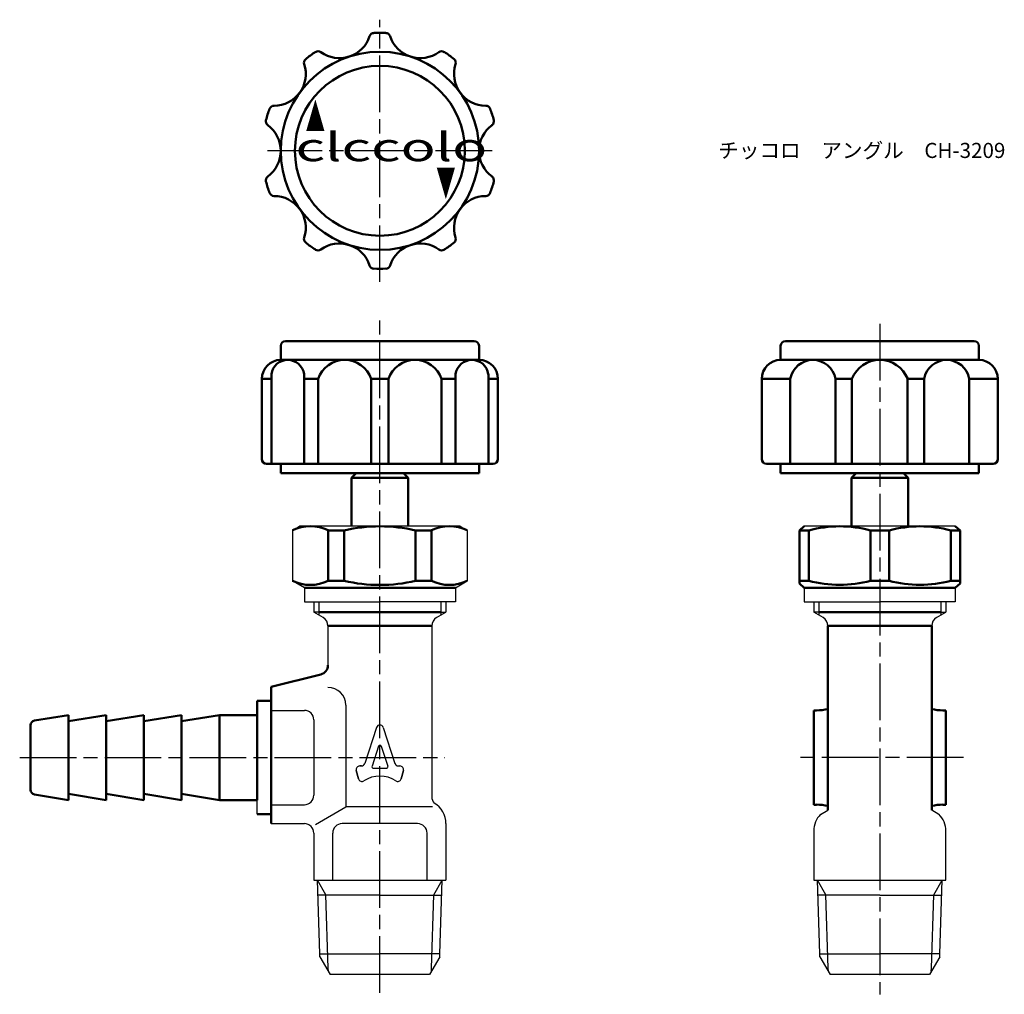
# Model space of a CAD drawing. Units: millimetres. Extents: x 178 to 283, y 146 to 249.
import ezdxf

# ---------------------------------------------------------------- set-up
doc = ezdxf.new("R2010")
doc.units = ezdxf.units.MM
doc.header["$LTSCALE"] = 0.5
doc.linetypes.add('AM_ISO08W050', pattern=[18, 12, -1.5, 3, -1.5])
for name, color, linetype, lineweight in [('AM_0', 7, 'Continuous', 50), ('AM_4', 3, 'Continuous', 25), ('AM_7', 4, 'AM_ISO08W050', 25)]:
    doc.layers.add(name, color=color, linetype=linetype, lineweight=lineweight)
doc.styles.get("Standard").update_dxf_attribs({"font": 'ISOCP.SHX', "bigfont": 'EXTFONT.SHX'})
doc.styles.add('ｽﾀｲﾙ1', font='txt')

msp = doc.modelspace()

# ---------------------------------------------------------------- linework, layer by layer
at = {"color": 0}
for p, q in [((207.17, 194.9), (207.92, 195.33)), ((216.42, 195.33), (207.92, 195.33)), ((224.92, 195.33), (216.42, 195.33)), ((224.92, 195.33), (225.67, 194.9)), ((269.37, 195.33), (261.37, 195.33)), ((277.37, 195.33), (269.37, 195.33)), ((207.17, 194.9), (207.17, 189.55)), ((225.67, 194.9), (225.67, 189.55)), ((207.17, 189.55), (207.92, 189.12)), ((208.42, 188.83), (207.17, 189.55)), ((208.42, 188.83), (208.42, 187.33)), ((224.42, 188.83), (225.67, 189.55)), ((224.42, 188.83), (224.42, 187.33)), ((261.37, 188.83), (261.37, 187.33)), ((277.37, 188.83), (277.37, 187.33)), ((208.42, 187.33), (216.42, 187.33)), ((209.42, 187.33), (209.42, 186.23)), ((224.42, 187.33), (216.42, 187.33)), ((223.42, 187.33), (223.42, 186.23)), ((261.37, 187.33), (269.37, 187.33)), ((262.37, 187.33), (262.37, 186.23)), ((277.37, 187.33), (269.37, 187.33)), ((276.37, 187.33), (276.37, 186.23)), ((209.96, 186.23), (209.42, 186.23)), ((209.96, 186.23), (209.42, 186.23)), ((210.42, 185.66), (209.42, 186.23)), ((222.42, 185.66), (223.42, 186.23)), ((222.88, 186.23), (223.42, 186.23)), ((222.88, 186.23), (223.42, 186.23)), ((262.91, 186.23), (262.37, 186.23)), ((262.91, 186.23), (262.37, 186.23)), ((263.37, 185.66), (262.37, 186.23)), ((275.37, 185.66), (276.37, 186.23)), ((275.83, 186.23), (276.37, 186.23)), ((275.83, 186.23), (276.37, 186.23)), ((210.92, 184.79), (210.92, 180.61)), ((221.92, 184.79), (221.92, 166.66)), ((212.81, 176.38), (212.81, 165.61)), ((204.92, 175.83), (208.42, 175.83)), ((216.06, 174.03), (214.82, 170.2)), ((216.77, 174.03), (218.02, 170.2)), ((216.28, 172.02), (215.59, 169.9)), ((216.56, 172.02), (217.25, 169.9)), ((214.16, 168.57), (213.92, 169.47)), ((214.16, 168.57), (213.92, 169.47)), ((213.92, 169.47), (214.16, 168.57)), ((214.28, 169.94), (214.46, 169.94)), ((214.46, 169.94), (214.28, 169.94)), ((215.73, 169.7), (217.11, 169.7)), ((218.38, 169.94), (218.55, 169.94)), ((218.92, 169.47), (218.68, 168.57)), ((218.68, 168.57), (218.92, 169.47)), ((203.42, 164.83), (203.42, 166.83)), ((204.92, 165.83), (208.42, 165.83)), ((209.6, 163.73), (212.81, 165.61)), ((221.99, 165.61), (212.81, 165.61)), ((221.99, 165.61), (212.81, 165.61)), ((263.1, 164.81), (263.87, 165.26)), ((275.64, 164.81), (274.87, 165.26)), ((223.42, 163.83), (223.42, 157.83)), ((209.42, 162.83), (209.42, 157.83)), ((211.42, 157.83), (211.42, 162.83)), ((221.42, 157.83), (221.42, 162.83)), ((262.37, 163.05), (262.37, 157.83)), ((276.37, 157.83), (276.37, 163.05)), ((209.42, 157.83), (216.42, 157.83)), ((216.42, 157.83), (223.42, 157.83)), ((262.37, 157.83), (269.37, 157.83)), ((269.37, 157.83), (276.37, 157.83)), ((216.42, 156.26), (209.87, 156.26)), ((216.42, 156.26), (222.97, 156.26)), ((269.37, 156.26), (262.82, 156.26)), ((269.37, 156.26), (275.92, 156.26))]:
    msp.add_line(p, q, dxfattribs=at)
for p, q in [((224.42, 188.83), (208.42, 188.83)), ((209.42, 174.83), (209.42, 166.83)), ((204.92, 163.83), (208.42, 163.83)), ((220.42, 163.83), (212.42, 163.83)), ((210.06, 150.04), (209.82, 157.83)), ((222.78, 150.04), (223.02, 157.83)), ((263.01, 150.04), (262.77, 157.83)), ((275.73, 150.04), (275.97, 157.83)), ((210.07, 149.73), (210.06, 150.04)), ((210.06, 150.04), (216.42, 150.04)), ((210.07, 149.73), (211.17, 147.83)), ((222.78, 150.04), (216.42, 150.04)), ((222.77, 149.73), (221.67, 147.83)), ((222.77, 149.73), (222.78, 150.04)), ((263.02, 149.73), (263.01, 150.04)), ((263.01, 150.04), (269.37, 150.04)), ((263.02, 149.73), (264.12, 147.83)), ((275.73, 150.04), (269.37, 150.04)), ((275.72, 149.73), (274.62, 147.83)), ((275.72, 149.73), (275.73, 150.04)), ((221.67, 147.83), (211.17, 147.83)), ((274.62, 147.83), (264.12, 147.83))]:
    msp.add_line(p, q)
for centre, radius, start, end in [((209.92, 184.79), 1, 0, 60), ((222.92, 184.79), 1, 120, 180), ((262.87, 184.79), 1, 0, 60), ((275.87, 184.79), 1, 120, 180), ((210.92, 176.38), 1.89, 360, 90), ((216.42, 173.91), 0.375, 18, 162), ((216.42, 171.97), 0.15, 18, 162), ((214.46, 170.31), 0.375, 270, 342), ((218.38, 170.31), 0.375, 198, 270), ((214.28, 169.56), 0.375, 90, 195), ((214.28, 169.56), 0.375, 90, 195), ((215.73, 169.85), 0.15, 162, 270), ((217.11, 169.85), 0.15, 270, 18), ((218.55, 169.56), 0.375, 345, 90), ((214.52, 168.67), 0.375, 195, 304.1776), ((216.42, 165.87), 3, 55.8224, 124.1776), ((218.31, 168.67), 0.375, 235.8224, 345), ((222.92, 166.66), 1, 180, 221.736), ((264.87, 163.05), 2.5, 135, 180), ((273.87, 163.05), 2.5, 0, 45), ((208.42, 162.83), 1, 360, 90)]:
    msp.add_arc(centre, radius, start, end, dxfattribs=at)
for centre, radius, start, end in [((208.42, 174.83), 1, 360, 90), ((208.42, 166.83), 1, 270, 360), ((220.92, 163.83), 2.5, 360, 60), ((212.42, 162.83), 1, 90, 180), ((220.42, 162.83), 1, 360, 90)]:
    msp.add_arc(centre, radius, start, end)
at = {"layer": 'AM_0'}
for p, q in [((206.42, 214.96), (216.42, 214.96)), ((226.42, 214.96), (216.42, 214.96)), ((259.37, 214.96), (279.37, 214.96)), ((205.92, 212.96), (205.92, 214.46)), ((226.92, 212.96), (226.92, 214.46)), ((258.87, 212.96), (258.87, 214.46)), ((279.87, 212.96), (279.87, 214.46)), ((205.92, 212.96), (216.42, 212.96)), ((226.92, 212.96), (216.42, 212.96)), ((258.87, 212.96), (269.37, 212.96)), ((264.67, 212.96), (259.89, 212.96)), ((279.87, 212.96), (269.37, 212.96)), ((203.92, 210.96), (203.92, 202.46)), ((203.92, 210.96), (204.93, 210.96)), ((204.93, 211.45), (204.93, 201.96)), ((208.4, 211.45), (208.4, 201.96)), ((208.4, 210.96), (209.88, 210.96)), ((209.88, 210.96), (209.88, 201.96)), ((215.5, 210.96), (215.5, 201.96)), ((215.5, 210.96), (217.33, 210.96)), ((217.33, 210.96), (217.33, 201.96)), ((222.95, 210.96), (222.95, 201.96)), ((222.95, 210.96), (224.44, 210.96)), ((224.44, 211.45), (224.44, 201.96)), ((227.91, 211.45), (227.91, 201.96)), ((227.91, 210.96), (228.92, 210.96)), ((228.92, 210.96), (228.92, 202.46)), ((256.87, 210.96), (256.87, 202.46)), ((256.87, 210.96), (259.89, 210.96)), ((259.89, 210.96), (259.89, 201.96)), ((264.67, 210.96), (264.67, 201.96)), ((264.67, 210.96), (266.41, 210.96)), ((266.41, 210.96), (266.41, 201.96)), ((272.32, 210.96), (272.32, 201.96)), ((272.32, 210.96), (274.07, 210.96)), ((274.07, 210.96), (274.07, 201.96)), ((278.85, 210.96), (278.85, 201.96)), ((278.85, 210.96), (281.87, 210.96)), ((281.87, 210.96), (281.87, 202.46)), ((204.42, 201.96), (216.42, 201.96)), ((205.92, 201.96), (205.92, 200.96)), ((228.42, 201.96), (216.42, 201.96)), ((226.92, 201.96), (226.92, 200.96)), ((257.37, 201.96), (269.37, 201.96)), ((258.87, 201.96), (258.87, 200.96)), ((281.37, 201.96), (269.37, 201.96)), ((279.87, 201.96), (279.87, 200.96)), ((205.92, 200.96), (216.42, 200.96)), ((213.92, 200.96), (213.42, 200.46)), ((213.42, 200.46), (213.42, 195.33)), ((213.42, 200.46), (219.42, 200.46)), ((226.92, 200.96), (216.42, 200.96)), ((218.92, 200.96), (219.42, 200.46)), ((219.42, 200.46), (219.42, 195.33)), ((258.87, 200.96), (269.37, 200.96)), ((266.87, 200.96), (266.37, 200.46)), ((266.37, 200.46), (266.37, 195.33)), ((266.37, 200.46), (272.37, 200.46)), ((272.37, 200.46), (266.37, 200.46)), ((279.87, 200.96), (269.37, 200.96)), ((271.87, 200.96), (272.37, 200.46)), ((272.37, 200.46), (272.37, 195.33)), ((219.42, 195.33), (219.42, 195.33)), ((260.87, 194.9), (261.37, 195.33)), ((277.87, 194.9), (277.37, 195.33)), ((210.95, 194.9), (210.95, 189.55)), ((210.95, 194.9), (212.64, 194.9)), ((212.64, 194.9), (212.64, 189.55)), ((220.2, 194.9), (220.2, 189.55)), ((221.89, 194.9), (220.2, 194.9)), ((221.89, 194.9), (221.89, 189.55)), ((261.85, 194.9), (260.87, 194.9)), ((260.87, 194.9), (260.87, 189.27)), ((261.85, 194.9), (261.85, 189.55)), ((268.39, 194.9), (270.35, 194.9)), ((268.39, 189.55), (268.39, 194.9)), ((270.35, 189.55), (270.35, 194.9)), ((276.89, 194.9), (277.87, 194.9)), ((276.89, 194.9), (276.89, 189.55)), ((277.87, 194.9), (277.87, 189.27)), ((224.42, 188.83), (208.42, 188.83)), ((210.95, 189.55), (212.64, 189.55)), ((221.89, 189.55), (220.2, 189.55)), ((261.85, 189.55), (260.87, 189.55)), ((260.87, 189.27), (261.37, 188.83)), ((277.37, 188.83), (261.37, 188.83)), ((268.39, 189.55), (270.35, 189.55)), ((276.89, 189.55), (277.87, 189.55)), ((277.87, 189.27), (277.37, 188.83)), ((209.96, 186.23), (216.42, 186.23)), ((222.88, 186.23), (216.42, 186.23)), ((262.91, 186.23), (269.37, 186.23)), ((275.83, 186.23), (269.37, 186.23)), ((221.92, 184.79), (210.92, 184.79)), ((263.87, 184.79), (274.87, 184.79)), ((263.87, 184.79), (263.87, 173.33)), ((274.87, 184.79), (274.87, 175.97)), ((204.92, 178.33), (210.16, 179.64)), ((204.92, 177.83), (204.92, 178.33)), ((204.92, 177.83), (204.92, 170.83)), ((203.42, 176.83), (204.92, 176.83)), ((203.42, 176.83), (203.42, 175.33)), ((179.84, 174.75), (183.42, 175.33)), ((183.42, 175.33), (183.42, 174.68)), ((183.42, 174.68), (187.42, 175.33)), ((187.42, 175.33), (187.42, 174.68)), ((187.42, 174.68), (191.42, 175.33)), ((191.42, 175.33), (191.42, 174.68)), ((191.42, 174.68), (195.42, 175.33)), ((195.42, 175.33), (195.42, 174.68)), ((195.42, 174.68), (199.42, 175.33)), ((199.42, 175.33), (203.42, 175.33)), ((199.42, 175.33), (199.42, 166.33)), ((203.42, 175.33), (203.42, 170.83)), ((262.37, 170.83), (262.37, 175.83)), ((262.37, 175.83), (262.68, 175.83)), ((274.87, 175.97), (274.87, 165.26)), ((276.37, 175.83), (276.06, 175.83)), ((276.37, 170.83), (276.37, 175.83)), ((179.42, 174.26), (179.42, 170.83)), ((179.42, 170.83), (179.42, 174.26)), ((183.42, 174.68), (183.42, 166.98)), ((187.42, 174.68), (187.42, 166.98)), ((191.42, 174.68), (191.42, 166.98)), ((195.42, 174.68), (195.42, 166.98)), ((263.87, 173.33), (263.87, 165.26)), ((179.42, 167.41), (179.42, 170.83)), ((179.42, 170.83), (179.42, 167.41)), ((203.42, 166.33), (203.42, 170.83)), ((204.92, 170.83), (204.92, 163.83)), ((262.37, 170.83), (262.37, 165.83)), ((276.37, 170.83), (276.37, 165.83)), ((179.84, 166.91), (183.42, 166.33)), ((183.42, 166.33), (183.42, 166.98)), ((183.42, 166.98), (187.42, 166.33)), ((187.42, 166.33), (187.42, 166.98)), ((187.42, 166.98), (191.42, 166.33)), ((191.42, 166.33), (191.42, 166.98)), ((191.42, 166.98), (195.42, 166.33)), ((195.42, 166.33), (195.42, 166.98)), ((195.42, 166.98), (199.42, 166.33)), ((199.42, 166.33), (203.42, 166.33)), ((262.37, 165.83), (262.68, 165.83)), ((276.37, 165.83), (276.06, 165.83)), ((203.42, 164.83), (204.92, 164.83))]:
    msp.add_line(p, q, dxfattribs=at)
for radius in [10.5, 9]:
    msp.add_circle((216.42, 235.12), radius, dxfattribs=at)
for centre, radius, start, end in [((212.14, 248.3), 3.36, 234.0557, 341.9443), ((215.81, 247.1), 0.5, 92.9227, 161.9443), ((216.42, 235.12), 12.5, 87.0773, 92.9227), ((217.03, 247.1), 0.5, 18.0557, 87.0773), ((220.7, 248.3), 3.36, 198.0557, 305.9443), ((216.42, 235.12), 12.5, 123.0773, 128.9227), ((209.87, 245.17), 0.5, 54.0557, 123.0773), ((222.97, 245.17), 0.5, 56.9227, 125.9443), ((216.42, 235.12), 12.5, 51.0773, 56.9227), ((205.21, 243.26), 3.36, 270.0557, 17.9443), ((208.88, 244.45), 0.5, 128.9227, 197.9443), ((223.96, 244.45), 0.5, 342.0557, 51.0773), ((227.63, 243.26), 3.36, 162.0557, 269.9443), ((205.21, 239.4), 0.5, 90.0557, 159.0773), ((227.63, 239.4), 0.5, 20.9227, 89.9443), ((216.42, 235.12), 12.5, 159.0773, 164.9227), ((216.42, 235.12), 12.5, 15.0773, 20.9227), ((204.83, 238.24), 0.5, 164.9227, 233.9443), ((202.56, 235.12), 3.36, 306.0557, 53.9443), ((230.28, 235.12), 3.36, 126.0557, 233.9443), ((228, 238.24), 0.5, 306.0557, 15.0773), ((204.83, 231.99), 0.5, 126.0557, 195.0773), ((216.42, 235.12), 12.5, 195.0773, 200.9227), ((216.42, 235.12), 12.5, 339.0773, 344.9227), ((228, 231.99), 0.5, 344.9227, 53.9443), ((205.21, 230.83), 0.5, 200.9227, 269.9443), ((227.63, 230.83), 0.5, 270.0557, 339.0773), ((205.21, 226.97), 3.36, 342.0557, 89.9443), ((227.63, 226.97), 3.36, 90.0557, 197.9443), ((208.88, 225.78), 0.5, 162.0557, 231.0773), ((216.42, 235.12), 12.5, 231.0773, 236.9227), ((212.14, 221.94), 3.36, 18.0557, 125.9443), ((220.7, 221.94), 3.36, 54.0557, 161.9443), ((216.42, 235.12), 12.5, 303.0773, 308.9227), ((223.96, 225.78), 0.5, 308.9227, 17.9443), ((209.87, 225.06), 0.5, 236.9227, 305.9443), ((222.97, 225.06), 0.5, 234.0557, 303.0773), ((215.81, 223.13), 0.5, 198.0557, 267.0773), ((216.42, 235.12), 12.5, 267.0773, 272.9227), ((217.03, 223.13), 0.5, 272.9227, 341.9443), ((206.42, 214.46), 0.5, 90, 180), ((226.42, 214.46), 0.5, 0, 90), ((259.37, 214.46), 0.5, 90, 180), ((279.37, 214.46), 0.5, 0, 90), ((205.92, 210.96), 2, 90, 180), ((206.66, 211.21), 1.75, 8.0523, 171.9477), ((212.69, 209.99), 2.97, 19.127, 160.873), ((220.14, 209.99), 2.97, 19.127, 160.873), ((226.17, 211.21), 1.75, 8.0523, 171.9477), ((226.92, 210.96), 2, 0, 90), ((258.87, 210.96), 2, 90, 180), ((262.28, 210.53), 2.43, 10.1709, 169.8291), ((269.37, 209.78), 3.18, 21.7758, 158.2242), ((276.46, 210.53), 2.43, 10.1709, 169.8291), ((279.87, 210.96), 2, 0, 90), ((204.42, 202.46), 0.5, 180, 270), ((228.42, 202.46), 0.5, 270, 360), ((257.37, 202.46), 0.5, 180, 270), ((281.37, 202.46), 0.5, 270, 0), ((209.06, 191), 4.34, 64.1756, 115.8244), ((216.42, 178.64), 16.69, 76.9218, 103.0782), ((223.78, 191), 4.34, 64.1756, 115.8244), ((265.12, 182.76), 12.57, 74.9203, 105.0797), ((273.62, 182.76), 12.57, 74.9203, 105.0797), ((209.06, 193.46), 4.34, 244.1756, 295.8244), ((216.42, 205.81), 16.69, 256.9218, 283.0782), ((223.78, 193.46), 4.34, 244.1756, 295.8244), ((265.12, 201.7), 12.57, 254.9203, 285.0797), ((273.62, 201.7), 12.57, 254.9203, 285.0797), ((209.92, 180.61), 1, 284.0362, 0), ((262.68, 181.04), 5.21, 270, 283.2122), ((276.06, 181.04), 5.21, 256.7878, 270), ((179.92, 174.26), 0.5, 99.2299, 180), ((179.92, 167.41), 0.5, 180, 260.7701), ((262.68, 160.63), 5.21, 76.7878, 90), ((276.06, 160.63), 5.21, 90, 103.2122)]:
    msp.add_arc(centre, radius, start, end, dxfattribs=at)
at = {"layer": 'AM_4'}
for p, q in [((209.96, 187.33), (209.96, 185.92)), ((222.88, 187.33), (222.88, 185.92)), ((262.91, 187.33), (262.91, 185.92)), ((275.83, 187.33), (275.83, 185.92)), ((210.71, 156.28), (209.82, 157.83)), ((222.12, 156.28), (223.02, 157.83)), ((263.66, 156.28), (262.77, 157.83)), ((275.08, 156.28), (275.97, 157.83)), ((210.95, 148.5), (210.71, 156.28)), ((221.88, 148.5), (222.12, 156.28)), ((263.91, 148.5), (263.66, 156.28)), ((274.83, 148.5), (275.08, 156.28)), ((210.96, 148.18), (210.95, 148.5)), ((221.87, 148.18), (221.88, 148.5)), ((263.92, 148.18), (263.91, 148.5)), ((274.82, 148.18), (274.83, 148.5))]:
    msp.add_line(p, q, dxfattribs=at)
at = {"layer": 'AM_7'}
for p, q in [((216.42, 221.22), (216.42, 249.01)), ((228.31, 235.12), (204.52, 235.12)), ((216.42, 145.9), (216.42, 217.66)), ((269.37, 216.78), (269.37, 145.74)), ((178.27, 170.83), (223.31, 170.83)), ((278.22, 170.83), (260.52, 170.83))]:
    msp.add_line(p, q, dxfattribs=at)

# ---------------------------------------------------------------- texts
at = {"layer": 'AM_0', "style": 'ｽﾀｲﾙ1'}
for s, rotation, width, p in [('▲', 360, 0.5, (208.56, 237.18)), ('clccolo', 360, 1.5, (207.48, 234.02)), ('▲', 180, 0.5, (224.43, 233.37))]:
    msp.add_text(s, height=3, rotation=rotation, dxfattribs=dict(at, width=width)).set_placement(p)
at = {"layer": 'AM_0', "insert": (252.26, 235.96), "char_height": 1.6, "attachment_point": 1}
msp.add_mtext_dynamic_manual_height_columns('{\\fMS PGothic|b0|i0|c128|p50;チッコロ\u3000アングル\u3000CH-3209}', width=32.3196, gutter_width=8, heights=[0], dxfattribs=at)

doc.saveas('drawing.dxf')
